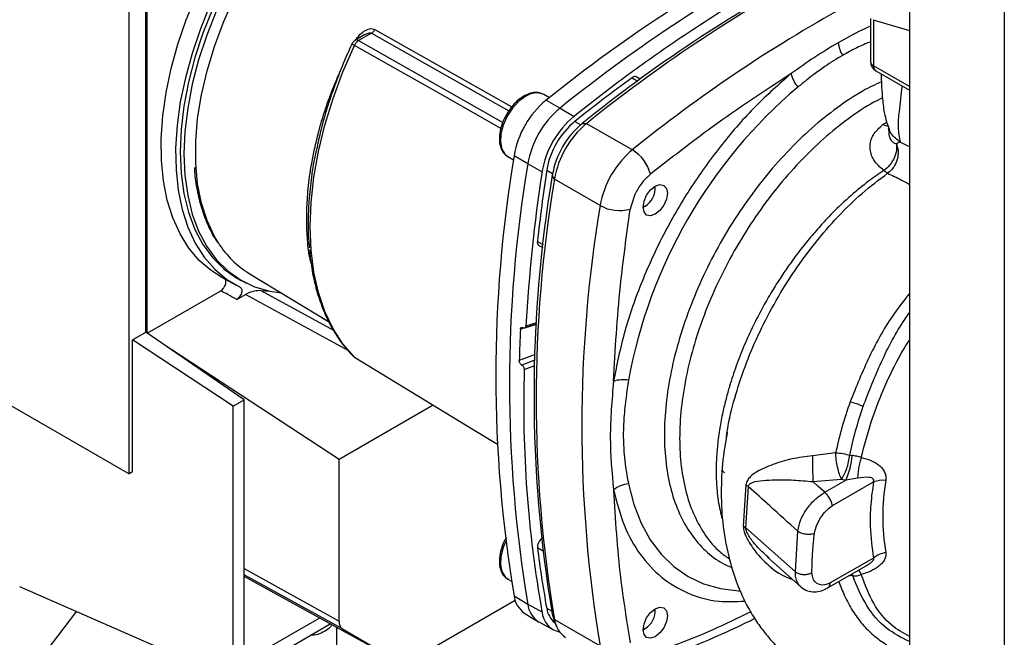
# Paper-space layout 'Blatt2' of a CAD drawing. Units: millimetres. Extents: x 0 to 4200, y 0 to 2970.
# Drawn here: x 3620 to 3757, y 878 to 964 of the extents above; entities that cross this region are included whole.
import ezdxf

# ---------------------------------------------------------------- set-up
doc = ezdxf.new("R2010")
doc.units = ezdxf.units.MM
doc.linetypes.add('SLD-Durchgehend', pattern=[0])
doc.layers.add('SLD-0', color=7, linetype='SLD-Durchgehend', lineweight=30)

psp = doc.layouts.new('Blatt2')

# ---------------------------------------------------------------- linework, layer by layer
at = {"layer": 'SLD-0', "ltscale": 10}
for p, q in [((3744.05, 1022.07), (3744.05, 655.85)), ((3757.27, 1014.57), (3757.27, 648.22)), ((3637.84, 990.29), (3637.84, 920.3)), ((3637.7, 920.4), (3637.7, 990.21)), ((3635.36, 900.68), (3635.36, 988.86)), ((3738.62, 964.14), (3738.62, 958.15)), ((3739.01, 963.96), (3744.05, 962.47)), ((3739.06, 963.95), (3739.06, 957.53)), ((3668.21, 961.88), (3666.82, 961.08)), ((3669.12, 962.08), (3667.31, 961.04)), ((3738.6, 962.61), (3738.62, 962.61)), ((3744.05, 954.66), (3739.06, 957.53)), ((3664.52, 956.22), (3664.65, 956.51)), ((3706.54, 955.67), (3706.01, 955.99)), ((3739.37, 956.85), (3744.05, 954.15)), ((3705.41, 955.88), (3706.2, 955.41)), ((3693.11, 953.54), (3693.02, 953.59)), ((3693.9, 953.09), (3693.11, 953.54)), ((3693.44, 952.73), (3695.38, 951.64)), ((3695.38, 951.64), (3697.33, 950.48)), ((3697.46, 949.79), (3698.26, 949.32)), ((3698.46, 949.49), (3699.09, 949.5)), ((3699.09, 949.5), (3705.46, 945.82)), ((3740.37, 949.35), (3740.93, 949.72)), ((3744.05, 946.26), (3742.76, 946.9)), ((3690.89, 943.87), (3688.98, 945)), ((3688.12, 944.88), (3688.9, 944.43)), ((3692.87, 942.76), (3690.89, 943.87)), ((3693.53, 942.99), (3694.34, 942.54)), ((3694.61, 941.73), (3694.3, 942.28)), ((3700.97, 938.05), (3694.61, 941.73)), ((3708.65, 940.43), (3708.65, 940.75)), ((3706.96, 937.83), (3707.23, 937.98)), ((3707.23, 937.98), (3706.96, 937.86)), ((3692.24, 933.06), (3693.03, 932.61)), ((3692.45, 932.48), (3692.99, 932.19)), ((3652.07, 928.61), (3663.15, 921.89)), ((3648.25, 928.06), (3650.25, 926.96)), ((3649.51, 928.48), (3650.98, 927.63)), ((3637.89, 920.27), (3648.13, 926.18)), ((3653.71, 926.24), (3654.97, 926.13)), ((3653.71, 926.24), (3663.83, 920.71)), ((3650.35, 924.97), (3651.56, 925.67)), ((3665.85, 917.85), (3651.56, 925.67)), ((3692.12, 921.73), (3690.63, 921.26)), ((3635.83, 919.32), (3637.7, 920.4)), ((3651.37, 910.98), (3637.7, 920.4)), ((3692.1, 921.51), (3689.87, 920.82)), ((3690.23, 921.05), (3690.27, 921.03)), ((3690.47, 921), (3692.1, 921.51)), ((3635.83, 900.95), (3635.83, 919.32)), ((3649.86, 910.11), (3635.83, 919.32)), ((3664.6, 902.66), (3639.96, 918.84)), ((3691.91, 917.31), (3689.7, 916.44)), ((3690.03, 915.83), (3691.88, 916.56)), ((3691.88, 916.52), (3690.06, 915.81)), ((3690.06, 915.81), (3690.03, 915.83)), ((3690.39, 915.2), (3691.86, 915.78)), ((3615.18, 912.33), (3635.36, 900.68)), ((3649.86, 910.11), (3651.37, 910.98)), ((3651.37, 874.51), (3651.37, 910.98)), ((3649.86, 871.94), (3649.86, 910.11)), ((3677.73, 910.24), (3664.6, 902.66)), ((3664.6, 880.11), (3664.6, 902.66)), ((3733.77, 903.61), (3730.56, 903.15)), ((3735.74, 903.25), (3736.06, 903.22)), ((3635.83, 900.95), (3635.36, 900.68)), ((3730.59, 899.58), (3734.59, 899.92)), ((3732.26, 898.09), (3735.21, 899.79)), ((3734.59, 899.92), (3735.21, 899.79)), ((3736.82, 900.04), (3735.21, 899.79)), ((3721.28, 899.11), (3720.91, 893.38)), ((3721.25, 893.13), (3721.63, 898.87)), ((3733.32, 896.25), (3739.04, 899.55)), ((3728.16, 886.99), (3721.25, 893.13)), ((3728.16, 886.99), (3728.51, 892.68)), ((3692.24, 890.38), (3692.95, 889.99)), ((3724.27, 889.05), (3728.95, 884.89)), ((3724.5, 888.93), (3724.32, 889.1)), ((3739.04, 888.93), (3733, 885.45)), ((3651.37, 887.49), (3664.6, 880.11)), ((3732.61, 884.72), (3737.93, 887.79)), ((3665.09, 879.04), (3651.37, 886.57)), ((3673.18, 874.37), (3651.37, 886.34)), ((3736.15, 886.48), (3735.56, 886.42)), ((3736.15, 886.48), (3736.08, 886.72)), ((3620.09, 884.98), (3649.86, 871.94)), ((3688.12, 885.99), (3688.62, 885.69)), ((3688.98, 883.66), (3690.89, 882.51)), ((3689.14, 883.02), (3674.35, 874.48)), ((3690.89, 882.51), (3692.87, 881.41)), ((3693.53, 881.94), (3694.21, 881.56)), ((3628.02, 881.51), (3616.96, 866.95)), ((3661.87, 880.57), (3651.37, 874.51)), ((3690.48, 881.21), (3692.4, 880.05)), ((3694.3, 881.09), (3694.61, 880.36)), ((3708.65, 881.54), (3708.65, 881.85)), ((3652.69, 873.57), (3663.38, 879.74)), ((3664.27, 875.8), (3664.27, 879.26)), ((3692.5, 879.99), (3694.47, 878.91)), ((3694.55, 880.22), (3694.88, 879.42)), ((3694.61, 880.36), (3700.97, 876.69)), ((3665.09, 879.04), (3673.18, 874.37)), ((3706.96, 878.93), (3707.23, 879.09)), ((3707.23, 879.09), (3706.96, 878.96))]:
    psp.add_line(p, q, dxfattribs=at)
at = {"layer": 'SLD-0', "ltscale": 10, "flags": 128}
for points in [[(3648.25, 928.06), (3646.78, 929), (3645.13, 930.42), (3643.69, 932.14), (3642.46, 934.12), (3641.45, 936.35), (3640.68, 938.82), (3640.15, 941.5), (3639.87, 944.36), (3639.83, 947.38), (3640.05, 950.54), (3640.51, 953.8), (3641.21, 957.14), (3642.15, 960.53), (3643.32, 963.93), (3644.7, 967.32), (3646.29, 970.67), (3648.07, 973.94), (3650.03, 977.11), (3652.15, 980.15), (3654.4, 983.03)], [(3656.4, 981.86), (3654.13, 978.97), (3652.01, 975.92), (3650.05, 972.73), (3648.26, 969.44), (3646.67, 966.08), (3645.29, 962.68), (3644.12, 959.26), (3643.19, 955.86), (3642.49, 952.51), (3642.04, 949.24), (3641.84, 946.07), (3641.89, 943.05), (3642.2, 940.19), (3642.75, 937.51), (3643.54, 935.05), (3644.57, 932.83), (3645.82, 930.86), (3647.29, 929.17), (3648.96, 927.76), (3650.82, 926.66)], [(3656.7, 981.39), (3654.43, 978.48), (3652.31, 975.41), (3650.35, 972.21), (3648.58, 968.9), (3647, 965.52), (3645.65, 962.1), (3644.52, 958.67), (3643.63, 955.27), (3642.99, 951.92), (3642.6, 948.67), (3642.47, 945.53), (3642.6, 942.54), (3642.99, 939.73), (3643.63, 937.12), (3644.52, 934.74), (3645.65, 932.62), (3647, 930.76), (3648.58, 929.2), (3650.35, 927.94), (3651.69, 927.25)], [(3657.21, 981.08), (3654.95, 978.18), (3652.83, 975.11), (3650.87, 971.91), (3649.1, 968.61), (3647.53, 965.23), (3646.17, 961.82), (3645.04, 958.39), (3644.16, 954.99), (3643.52, 951.65), (3643.13, 948.4), (3643, 945.26), (3643.13, 942.28), (3643.52, 939.47), (3644.16, 936.86), (3645.04, 934.49), (3646.17, 932.37), (3647.53, 930.51), (3649.1, 928.95), (3650.87, 927.7), (3652.83, 926.75), (3654.95, 926.14), (3656.62, 925.89)], [(3647.84, 932.77), (3647.24, 933.76), (3646.21, 935.96), (3645.43, 938.41), (3644.9, 941.09), (3644.64, 943.97), (3644.64, 947.01), (3644.9, 950.19), (3645.43, 953.47), (3646.21, 956.83), (3647.24, 960.22), (3648.51, 963.62), (3650, 966.99), (3651.71, 970.29), (3653.6, 973.5), (3655.67, 976.58), (3657.89, 979.49)], [(3669.12, 962.08), (3684.94, 953.14), (3688.25, 951.27)], [(3669.6, 962.59), (3685.36, 953.68), (3688.68, 951.8)], [(3666.74, 916.92), (3665.15, 918.77), (3663.78, 920.89), (3662.64, 923.29), (3661.74, 925.93), (3661.1, 928.79), (3660.71, 931.85), (3660.58, 935.1), (3660.71, 938.49), (3661.1, 942), (3661.74, 945.61), (3662.64, 949.28), (3663.78, 952.98), (3665.15, 956.69), (3666.74, 960.38)], [(3687.14, 948.81), (3679.74, 953.01), (3666.74, 960.38)], [(3667.31, 961.04), (3683.73, 951.73), (3687.42, 949.63)], [(3690.61, 953.29), (3689.66, 952.59), (3688.78, 951.64), (3688.03, 950.5), (3687.48, 949.28), (3687.15, 948.04), (3687.09, 946.89), (3687.28, 945.92), (3687.73, 945.19), (3688.12, 944.88)], [(3741.1, 949.09), (3740.78, 949.17), (3740.37, 949.35)], [(3708.65, 940.75), (3709.29, 940.97), (3709.84, 940.87), (3710.2, 940.44), (3710.33, 939.77), (3710.2, 938.95), (3709.84, 938.11), (3709.29, 937.37), (3708.65, 936.85), (3708, 936.63), (3707.45, 936.73), (3707.09, 937.16), (3706.96, 937.83), (3707.09, 938.65), (3707.45, 939.49), (3708, 940.23), (3708.65, 940.75)], [(3666.74, 916.92), (3683.3, 906.86), (3686.69, 904.8)], [(3704.92, 899.26), (3705.67, 896.41), (3706.68, 893.8), (3707.95, 891.48), (3709.47, 889.45), (3711.23, 887.74), (3713.21, 886.37), (3715.38, 885.35), (3717.74, 884.68), (3720.26, 884.37), (3720.44, 884.36)], [(3732.26, 898.09), (3731.32, 898.92), (3730.59, 899.58)], [(3687.8, 891.17), (3687.48, 890.38), (3687.15, 889.15), (3687.09, 888), (3687.28, 887.03), (3687.73, 886.29), (3688.12, 885.99)], [(3708.65, 881.85), (3709.29, 882.08), (3709.84, 881.97), (3710.2, 881.55), (3710.33, 880.88), (3710.2, 880.06), (3709.84, 879.22), (3709.29, 878.48), (3708.65, 877.96), (3708, 877.74), (3707.45, 877.84), (3707.09, 878.26), (3706.96, 878.93), (3707.09, 879.75), (3707.45, 880.6), (3708, 881.33), (3708.65, 881.85)], [(3694.3, 881.09), (3694.5, 880.34), (3694.55, 880.22)]]:
    psp.add_lwpolyline(points, dxfattribs=at)
at = {"layer": 'SLD-0', "ltscale": 100}
for centre, radius, start, end in [((3821.93, 793.94), 204.26, 116.7642, 128.98), ((3824.64, 791.8), 205.56, 117.3747, 128.9613), ((3828.43, 788.61), 206.82, 118.2733, 128.934), ((3829.73, 787.76), 207.91, 118.5077, 128.9269), ((3836.83, 783.06), 209.17, 119.1125, 128.9087), ((3668.39, 963.27), 1.4, 301.5314, 330.5079), ((3738.67, 961.32), 4.58, 187.2566, 210.64), ((3740.12, 958.15), 1.5, 180, 240.0027), ((3739.36, 958.21), 0.742, 185.141, 246.1792), ((3739.78, 957.44), 0.722, 172.8844, 235.8034), ((3705.79, 955.5), 0.533, 65.2824, 134.9464), ((3732.34, 957.63), 4.91, 194.0285, 218.6602), ((3842.72, 768.18), 232.56, 126.1866, 128.6551), ((3692.09, 951.23), 2.53, 68.5196, 125.6373), ((3773.78, 901.2), 69.98, 130.3039, 169.6961), ((3701.65, 942.84), 12.86, 129.7049, 170.2951), ((3703.64, 941.69), 12.93, 129.7049, 170.2951), ((3705.54, 940.59), 12.86, 129.7049, 170.2951), ((3704.69, 941.09), 11.32, 129.7049, 170.2951), ((3706.13, 940.25), 12, 129.7049, 170.2951), ((3707.35, 939.55), 12.93, 129.7049, 170.2951), ((3872.43, 914.33), 185.99, 170.5076, 189.4924), ((3713.72, 935.87), 12.93, 129.7049, 170.2951), ((3702.53, 941.01), 5.63, 14.4969, 58.6587), ((3874.38, 913.19), 186.04, 170.5076, 189.4924), ((3914.13, 908.84), 223.84, 171.2856, 176.8192), ((3877.26, 911.68), 185.5, 170.5076, 189.4924), ((3923.49, 907.98), 232.61, 171.3435, 173.8117), ((3878.09, 911.05), 186.04, 170.5076, 189.4924), ((3705.73, 940.46), 2.9, 301.1239, 5.2982), ((3884.46, 907.37), 186.04, 170.5076, 189.4924), ((3703.67, 942.99), 5.63, 241.3457, 285.4977), ((3659.02, 939.92), 13.28, 212.6057, 238.4079), ((3692.77, 932.93), 0.55, 166.2791, 233.4912), ((3890.25, 910.77), 200.63, 177.1304, 178.3813), ((3855.4, 910.31), 165.08, 178.3032, 190.0825), ((3704.19, 908.86), 4.91, 81.3391, 105.9664), ((3732.64, 898.04), 13.02, 67.5463, 76.0099), ((4005.06, 903.66), 274.5, 180.107, 180.8519), ((3726.19, 903.85), 9.89, 335.7742, 356.3583), ((3740.38, 895.22), 4.54, 85.3723, 107.2986), ((3770.25, 894.72), 29.92, 170.3448, 189.6552), ((3705.34, 895.23), 4.06, 95.8732, 128.131), ((3719.88, 896.76), 2.74, 50.3973, 59.2625), ((3719.7, 891.36), 2.35, 48.6404, 59.0792), ((3693.76, 890.43), 1.52, 130.7485, 181.955), ((3835.19, 907.98), 144.04, 187.019, 190.4166), ((3741.47, 885.79), 3.97, 100.4354, 127.7979), ((3733.95, 885.24), 3.66, 22.0606, 33.4601), ((3692.42, 884.09), 3.47, 187.0924, 235.8983), ((3694.22, 882.86), 3.35, 186.0738, 239.0234), ((3696.62, 882.34), 3.12, 187.3524, 231.4484), ((3696.01, 881.69), 3.15, 185.0705, 257.6092), ((3705.73, 881.57), 2.9, 301.1239, 5.2982), ((3665.78, 880), 1.18, 174.3796, 234.302), ((3698.01, 880.76), 3.43, 186.6635, 237.3691)]:
    psp.add_arc(centre, radius, start, end, dxfattribs=at)
at = {"layer": 'SLD-0', "ltscale": 10}
for points, knots in [([(3727.83, 970.95), (3724.96, 969.33), (3719.22, 966.08), (3711.26, 960.86), (3703.95, 955.67), (3699.53, 952.21), (3697.33, 950.48)], [0, 0, 0, 0, 0.28071, 0.561135, 0.780941, 1, 1, 1, 1]), ([(3738.62, 963.06), (3738.22, 962.88), (3736.73, 962.21), (3735.23, 961.37), (3734.13, 960.75)], [0, 0, 0, 0, 0.265207, 1, 1, 1, 1]), ([(3666.99, 961.18), (3667.12, 961.39), (3667.42, 961.85), (3667.95, 962.3), (3668.45, 962.58), (3668.85, 962.71), (3669.25, 962.73), (3669.49, 962.63), (3669.6, 962.59)], [0, 0, 0, 0, 0.208664, 0.4698943, 0.6060871, 0.733665, 0.8698235, 1, 1, 1, 1]), ([(3668.22, 961.87), (3668.36, 961.96), (3668.59, 962.09), (3668.87, 962.14), (3669.03, 962.12), (3669.09, 962.1), (3669.12, 962.08)], [0, 0, 0, 0, 0.495476, 0.762037, 0.884614, 1, 1, 1, 1]), ([(3666.37, 960.53), (3666.16, 960.07), (3665.43, 958.48), (3664.31, 955.72), (3663.11, 952.27), (3662.17, 949.11), (3661.73, 947.12), (3661.54, 946.27)], [0, 0, 0, 0, 0.097534, 0.337815, 0.578204, 0.818677, 1, 1, 1, 1]), ([(3666.89, 961.12), (3666.83, 961.08), (3666.71, 960.99), (3666.58, 960.85), (3666.49, 960.74), (3666.44, 960.66), (3666.39, 960.59), (3666.37, 960.55), (3666.36, 960.53)], [0, 0, 0, 0, 0.2759487, 0.5298524, 0.6479276, 0.7636343, 0.8803059, 1, 1, 1, 1]), ([(3666.74, 960.38), (3666.7, 960.4), (3666.61, 960.44), (3666.49, 960.48), (3666.41, 960.51), (3666.36, 960.52), (3666.37, 960.53), (3666.37, 960.53)], [0, 0, 0, 0, 0.173712, 0.407365, 0.651508, 0.88626, 1, 1, 1, 1]), ([(3667.31, 961.04), (3667.25, 961), (3667.14, 960.93), (3666.99, 960.77), (3666.85, 960.59), (3666.77, 960.45), (3666.74, 960.38)], [0, 0, 0, 0, 0.249472, 0.498259, 0.749237, 1, 1, 1, 1]), ([(3667.31, 961.04), (3667.27, 961.06), (3667.18, 961.11), (3667.06, 961.15), (3666.96, 961.16), (3666.9, 961.13), (3666.88, 961.11)], [0, 0, 0, 0, 0.219966, 0.511136, 0.78291, 1, 1, 1, 1]), ([(3734.13, 960.75), (3733.03, 960.09), (3730.84, 958.77), (3728.67, 957.22), (3727.58, 956.44)], [0, 0, 0, 0, 0.501004, 1, 1, 1, 1]), ([(3738.62, 960.88), (3737.98, 960.62), (3736.69, 960.08), (3735.39, 959.36), (3734.73, 958.99)], [0, 0, 0, 0, 0.492302, 1, 1, 1, 1]), ([(3734.73, 958.99), (3734.32, 958.75), (3733.5, 958.26), (3732.16, 957.37), (3730.91, 956.46), (3729.65, 955.49), (3728.91, 954.89), (3728.51, 954.56)], [0, 0, 0, 0, 0.196619, 0.390202, 0.640526, 0.805303, 1, 1, 1, 1]), ([(3660.7, 930.05), (3660.63, 930.31), (3660.36, 931.41), (3660.17, 933.48), (3660.08, 935.73), (3660.11, 937.51), (3660.18, 938.91), (3660.3, 940.46), (3660.5, 942.16), (3660.79, 944.01), (3661.2, 946.07), (3661.69, 948.1), (3662.17, 949.81), (3662.65, 951.36), (3663.19, 952.91), (3663.84, 954.62), (3664.3, 955.71), (3664.52, 956.22)], [0, 0, 0, 0, 0.036343, 0.158755, 0.265368, 0.315519, 0.370094, 0.429096, 0.492523, 0.560376, 0.632654, 0.717167, 0.778393, 0.816326, 0.882801, 0.944025, 1, 1, 1, 1]), ([(3727.58, 956.44), (3725.91, 954.97), (3722.56, 952.04), (3717.88, 946.67), (3713.62, 940.78), (3709.84, 934.33), (3706.69, 927.5), (3704.21, 920.45), (3703.29, 915.87), (3702.84, 913.58)], [0, 0, 0, 0, 0.140007, 0.280013, 0.42002, 0.560026, 0.706685, 0.853342, 1, 1, 1, 1]), ([(3727.58, 956.44), (3723.9, 954.03), (3717.32, 949.72), (3710.83, 944.65), (3707.98, 942.42)], [0, 0, 0, 0, 0.5599856, 1, 1, 1, 1]), ([(3740.1, 956.43), (3740.1, 956.37), (3740.11, 955.89), (3740.16, 954.88), (3740.28, 953.05), (3740.51, 950.75), (3741, 949.33), (3741.27, 948.55)], [0, 0, 0, 0, 0.021315, 0.186921, 0.391311, 0.660857, 1, 1, 1, 1]), ([(3740.14, 955.32), (3739.29, 954.91), (3737.24, 953.94), (3733.97, 951.75), (3730.41, 948.89), (3726.97, 945.56), (3723.72, 941.83), (3720.7, 937.76), (3717.97, 933.42), (3715.58, 928.88), (3713.56, 924.23), (3711.96, 919.55), (3710.79, 914.91), (3710.08, 910.39), (3709.84, 906.07), (3710.08, 902.02), (3710.79, 898.32), (3711.96, 895.03), (3713.56, 892.19), (3715.59, 889.89), (3717.53, 888.35), (3718.89, 887.81), (3719.34, 887.63)], [0, 0, 0, 0, 0.036827, 0.088941, 0.141054, 0.193167, 0.24528, 0.297393, 0.349507, 0.40162, 0.453733, 0.505846, 0.55796, 0.610073, 0.662186, 0.714299, 0.766413, 0.818526, 0.870639, 0.922752, 0.974866, 1, 1, 1, 1]), ([(3743.02, 954.74), (3742.87, 953.53), (3742.62, 951.51), (3742.39, 948.81), (3742.63, 947.56), (3742.76, 946.9)], [0, 0, 0, 0, 0.413226, 0.690073, 1, 1, 1, 1]), ([(3690.36, 953.32), (3690.2, 953.22), (3689.73, 952.92), (3689, 952.25), (3688.32, 951.44), (3688.02, 950.88), (3687.91, 950.68)], [0, 0, 0, 0, 0.173888, 0.501351, 0.828189, 1, 1, 1, 1]), ([(3692.98, 953.57), (3692.83, 953.64), (3692.45, 953.84), (3691.71, 953.83), (3690.97, 953.64), (3690.52, 953.4), (3690.36, 953.32)], [0, 0, 0, 0, 0.194787, 0.506112, 0.825953, 1, 1, 1, 1]), ([(3740.3, 953.06), (3739.9, 952.86), (3738.32, 952.1), (3735.55, 950.21), (3732.07, 947.43), (3728.71, 944.16), (3725.53, 940.52), (3722.58, 936.54), (3719.91, 932.3), (3717.57, 927.87), (3715.6, 923.32), (3714.03, 918.74), (3712.89, 914.2), (3712.2, 909.78), (3711.97, 905.56), (3712.2, 901.61), (3712.89, 897.99), (3714.03, 894.76), (3715.61, 892.01), (3717.26, 890), (3718.51, 889.14), (3718.97, 888.83)], [0, 0, 0, 0, 0.0190879, 0.0749052, 0.1307226, 0.1865399, 0.2423573, 0.2981746, 0.353992, 0.4098093, 0.4656266, 0.521444, 0.5772613, 0.6330787, 0.688896, 0.7447134, 0.8005307, 0.8563481, 0.9121654, 0.9679828, 1, 1, 1, 1]), ([(3687.91, 950.68), (3687.81, 950.51), (3687.49, 949.98), (3687.15, 949.01), (3686.92, 947.86), (3686.93, 946.77), (3687.19, 945.87), (3687.6, 945.21), (3687.98, 945), (3688.14, 944.91)], [0, 0, 0, 0, 0.078297, 0.243958, 0.410411, 0.578377, 0.747981, 0.896287, 1, 1, 1, 1]), ([(3740.48, 942.93), (3739.96, 943.4), (3738.93, 944.33), (3738.44, 946.14), (3738.83, 947.96), (3739.86, 948.89), (3740.37, 949.35)], [0, 0, 0, 0, 0.258509, 0.511739, 0.758258, 1, 1, 1, 1]), ([(3741.14, 948.82), (3741.14, 948.82), (3741.13, 948.83), (3741.16, 948.44), (3741.18, 948.18)], [0, 0, 0, 0, 0.327325, 1, 1, 1, 1]), ([(3742.76, 946.9), (3742.31, 947.24), (3741.61, 947.77), (3741.27, 948.56), (3741.15, 948.84)], [0, 0, 0, 0, 0.649923, 1, 1, 1, 1]), ([(3741.19, 948.2), (3741.2, 948.04), (3741.21, 947.7), (3741.42, 947.22), (3741.77, 946.83), (3742.07, 946.7), (3742.23, 946.64)], [0, 0, 0, 0, 0.201406, 0.456053, 0.718471, 1, 1, 1, 1]), ([(3660.52, 932.13), (3660.5, 932.32), (3660.35, 933.44), (3660.32, 935.64), (3660.41, 938.75), (3660.79, 942.05), (3661.17, 944.61), (3661.56, 946.08), (3661.63, 946.37)], [0, 0, 0, 0, 0.045701, 0.265821, 0.485907, 0.712034, 0.944058, 1, 1, 1, 1]), ([(3742.23, 946.64), (3742.26, 946.35), (3742.31, 945.91), (3742.14, 945.22), (3741.93, 944.67), (3741.63, 944.15), (3741.17, 943.52), (3740.75, 943.16), (3740.48, 942.93)], [0, 0, 0, 0, 0.243766, 0.373824, 0.505776, 0.636885, 0.764517, 1, 1, 1, 1]), ([(3742.23, 946.64), (3742.29, 946.47), (3742.42, 946.14), (3742.49, 945.56), (3742.46, 944.95), (3742.32, 944.34), (3742.08, 943.78), (3741.68, 943.13), (3741.28, 942.78), (3741.02, 942.56)], [0, 0, 0, 0, 0.12411, 0.253674, 0.386232, 0.518956, 0.649001, 0.773848, 1, 1, 1, 1]), ([(3742.76, 946.9), (3742.68, 946.87), (3742.51, 946.83), (3742.32, 946.7), (3742.23, 946.64)], [0, 0, 0, 0, 0.4894252, 1, 1, 1, 1]), ([(3644.45, 943.38), (3644.46, 943.08), (3644.52, 941.86), (3644.87, 939.88), (3645.48, 937.45), (3646.34, 935.25), (3647.07, 933.76), (3647.57, 933.08), (3647.65, 932.98)], [0, 0, 0, 0, 0.0721642, 0.2953809, 0.5184718, 0.7411631, 0.9630816, 1, 1, 1, 1]), ([(3707.98, 942.42), (3707.6, 942.08), (3706.84, 941.38), (3705.72, 939.66), (3705.38, 938.35), (3705.17, 937.57)], [0, 0, 0, 0, 0.278154, 0.570521, 1, 1, 1, 1]), ([(3740.48, 942.93), (3739.76, 942.45), (3738.2, 941.38), (3735.8, 939.4), (3733.64, 937.36), (3731.78, 935.38), (3730.25, 933.63), (3728.7, 931.7), (3727.26, 929.74), (3725.94, 927.78), (3724.71, 925.81), (3723.49, 923.66), (3722.24, 921.23), (3721.02, 918.57), (3719.9, 915.72), (3719.09, 913.25), (3718.48, 911.09), (3718.02, 909.14), (3717.6, 906.96), (3717.31, 904.75), (3717.15, 902.62), (3717.11, 900.59), (3717.19, 898.82), (3717.36, 897.25), (3717.59, 895.93), (3717.82, 894.91), (3717.98, 894.36), (3718.03, 894.22)], [0, 0, 0, 0, 0.0437265, 0.0952525, 0.154603, 0.1896507, 0.2270874, 0.2669143, 0.3091321, 0.3436568, 0.3809143, 0.4209051, 0.4636293, 0.5146187, 0.5661065, 0.6180931, 0.6491417, 0.6852367, 0.7263774, 0.7725632, 0.8127519, 0.8537051, 0.8972077, 0.9270243, 0.9585381, 0.9888075, 1, 1, 1, 1]), ([(3718.56, 905.78), (3718.64, 906.32), (3718.9, 908.25), (3719.82, 911.73), (3721.29, 916.13), (3723.18, 920.53), (3725.43, 924.84), (3728.02, 928.99), (3730.9, 932.91), (3734.05, 936.54), (3737.39, 939.84), (3739.81, 941.65), (3741.02, 942.56)], [0, 0, 0, 0, 0.041768, 0.149494, 0.256934, 0.364121, 0.470995, 0.577528, 0.683798, 0.789716, 0.895161, 1, 1, 1, 1]), ([(3741.02, 942.56), (3741.63, 942.27), (3742.52, 941.85), (3743.68, 941.21), (3744.05, 941)], [0, 0, 0, 0, 0.680353, 1, 1, 1, 1]), ([(3702.84, 913.58), (3703.08, 917.98), (3703.53, 925.83), (3704.67, 933.98), (3705.17, 937.57)], [0, 0, 0, 0, 0.559975, 1, 1, 1, 1]), ([(3660.48, 931.9), (3660.56, 931.15), (3660.73, 929.41), (3661.27, 926.89), (3662.05, 924.32), (3663.05, 921.96), (3664.27, 919.84), (3665.48, 918.2), (3666.31, 917.34), (3666.61, 917.03)], [0, 0, 0, 0, 0.122039, 0.280659, 0.439144, 0.597338, 0.755045, 0.912074, 1, 1, 1, 1]), ([(3648.13, 926.18), (3648.21, 926.23), (3648.37, 926.34), (3648.58, 926.6), (3648.74, 926.9), (3648.83, 927.21), (3648.84, 927.5), (3648.78, 927.74), (3648.67, 927.82), (3648.61, 927.87)], [0, 0, 0, 0, 0.141456, 0.282955, 0.423454, 0.5632, 0.703151, 0.844165, 1, 1, 1, 1]), ([(3650.35, 924.97), (3649.94, 925.19), (3649.2, 925.6), (3648.46, 926), (3648.13, 926.18)], [0, 0, 0, 0, 0.558547, 1, 1, 1, 1]), ([(3650.82, 926.66), (3650.88, 926.62), (3650.98, 926.55), (3651.06, 926.31), (3651.05, 926.03), (3650.97, 925.72), (3650.81, 925.42), (3650.6, 925.15), (3650.44, 925.03), (3650.35, 924.97)], [0, 0, 0, 0, 0.142994, 0.28602, 0.428136, 0.56872, 0.708113, 0.847194, 1, 1, 1, 1]), ([(3651.56, 925.67), (3651.98, 925.88), (3652.74, 926.25), (3653.42, 926.25), (3653.71, 926.24)], [0, 0, 0, 0, 0.559549, 1, 1, 1, 1]), ([(3744.05, 925.79), (3743.34, 924.89), (3741.22, 922.19), (3738.35, 917.05), (3736.64, 912.81), (3735.79, 910.68)], [0, 0, 0, 0, 0.200245, 0.599296, 1, 1, 1, 1]), ([(3737.61, 910.08), (3738.42, 912.14), (3740.03, 916.27), (3742.32, 920.68), (3743.83, 922.79), (3744.05, 923.09)], [0, 0, 0, 0, 0.461944, 0.923571, 1, 1, 1, 1]), ([(3689.87, 920.82), (3689.87, 920.86), (3689.89, 920.95), (3689.96, 921.05), (3690.06, 921.09), (3690.15, 921.08), (3690.21, 921.06), (3690.23, 921.05)], [0, 0, 0, 0, 0.225668, 0.451403, 0.675272, 0.896057, 1, 1, 1, 1]), ([(3690.27, 921.03), (3690.31, 921.02), (3690.39, 920.98), (3690.5, 921), (3690.58, 921.07), (3690.62, 921.17), (3690.63, 921.24), (3690.63, 921.26)], [0, 0, 0, 0, 0.218281, 0.436524, 0.655928, 0.878089, 1, 1, 1, 1]), ([(3737.34, 902.93), (3737.78, 904.63), (3738.65, 908.03), (3740.72, 913.16), (3742.54, 916.97), (3743.8, 918.93), (3744.05, 919.32)], [0, 0, 0, 0, 0.307949, 0.615898, 0.923847, 1, 1, 1, 1]), ([(3666.55, 917.1), (3666.57, 917.07), (3666.63, 917), (3666.7, 916.95), (3666.74, 916.92)], [0, 0, 0, 0, 0.41225, 1, 1, 1, 1]), ([(3666.89, 916.84), (3666.88, 916.84), (3666.82, 916.85), (3666.77, 916.89), (3666.74, 916.92)], [0, 0, 0, 0, 0.216795, 1, 1, 1, 1]), ([(3690.03, 915.83), (3689.99, 915.86), (3689.91, 915.92), (3689.81, 916.05), (3689.73, 916.21), (3689.7, 916.34), (3689.7, 916.41), (3689.7, 916.44)], [0, 0, 0, 0, 0.220312, 0.440581, 0.661976, 0.885105, 1, 1, 1, 1]), ([(3690.06, 915.81), (3690.1, 915.78), (3690.18, 915.72), (3690.29, 915.58), (3690.36, 915.43), (3690.39, 915.3), (3690.39, 915.22), (3690.39, 915.2)], [0, 0, 0, 0, 0.22025, 0.440458, 0.661779, 0.884872, 1, 1, 1, 1]), ([(3704.92, 913.71), (3704.8, 912.94), (3704.53, 911.17), (3704.27, 908.63), (3704.18, 906.41), (3704.22, 904.7), (3704.32, 903.2), (3704.48, 901.81), (3704.69, 900.46), (3704.84, 899.68), (3704.92, 899.26)], [0, 0, 0, 0, 0.148835, 0.338072, 0.499967, 0.598236, 0.694832, 0.819278, 0.902621, 1, 1, 1, 1]), ([(3735.79, 910.68), (3735.38, 909.5), (3734.58, 907.13), (3734.04, 904.78), (3733.77, 903.61)], [0, 0, 0, 0, 0.499398, 1, 1, 1, 1]), ([(3735.74, 903.25), (3735.99, 904.38), (3736.49, 906.64), (3737.24, 908.93), (3737.61, 910.08)], [0, 0, 0, 0, 0.5001448, 1, 1, 1, 1]), ([(3718.67, 906.48), (3718.48, 905.37), (3718.01, 902.66), (3717.77, 898.44), (3717.93, 893.96), (3718.68, 889.56), (3719.84, 885.78), (3721.03, 882.98), (3722.25, 880.8), (3723.47, 879.04), (3724.79, 877.41), (3726.33, 875.8), (3728.4, 874.07), (3730.77, 872.54), (3733.1, 871.43), (3735.02, 870.75), (3736.72, 870.26), (3738.66, 869.86), (3741, 869.61), (3742.88, 869.53), (3743.94, 869.63), (3744.05, 869.64)], [0, 0, 0, 0, 0.056788, 0.139231, 0.228003, 0.317152, 0.381484, 0.439017, 0.487101, 0.530327, 0.568955, 0.616568, 0.662962, 0.726047, 0.781415, 0.815547, 0.849604, 0.889104, 0.938654, 0.993978, 1, 1, 1, 1]), ([(3730.56, 903.15), (3729.58, 903.04), (3727.6, 902.82), (3724.96, 901.98), (3723.06, 901.15), (3721.97, 900.38), (3721.45, 899.79), (3721.34, 899.34), (3721.28, 899.11)], [0, 0, 0, 0, 0.2406128, 0.4863202, 0.7372046, 0.8656207, 0.9324777, 1, 1, 1, 1]), ([(3733.77, 903.61), (3734.12, 903.58), (3734.79, 903.52), (3735.43, 903.34), (3735.74, 903.25)], [0, 0, 0, 0, 0.519552, 1, 1, 1, 1]), ([(3737.34, 902.93), (3737.14, 903), (3736.72, 903.13), (3736.28, 903.19), (3736.06, 903.22)], [0, 0, 0, 0, 0.500235, 1, 1, 1, 1]), ([(3737.34, 902.93), (3737.28, 902.7), (3737.13, 902.23), (3736.97, 901.46), (3736.86, 900.7), (3736.84, 900.25), (3736.82, 900.04)], [0, 0, 0, 0, 0.2457837, 0.5, 0.7542163, 1, 1, 1, 1]), ([(3737.34, 902.93), (3737.79, 902.82), (3738.68, 902.59), (3739.67, 902.04), (3740.28, 901.44), (3740.61, 900.92), (3740.8, 900.34), (3740.77, 899.94), (3740.75, 899.74)], [0, 0, 0, 0, 0.255393, 0.508386, 0.637038, 0.757037, 0.878719, 1, 1, 1, 1]), ([(3717.89, 901.19), (3717.96, 901.13), (3718.09, 901.01), (3718.23, 900.89), (3718.29, 900.84)], [0, 0, 0, 0, 0.56, 1, 1, 1, 1]), ([(3721.63, 898.87), (3721.65, 898.95), (3721.68, 899.11), (3721.87, 899.33), (3722.48, 899.63), (3723.65, 899.75), (3725.53, 899.84), (3727.82, 899.84), (3729.68, 899.66), (3730.59, 899.58)], [0, 0, 0, 0, 0.02458, 0.05074, 0.109246, 0.300327, 0.496591, 0.754246, 1, 1, 1, 1]), ([(3739.04, 899.55), (3739.05, 899.59), (3739.07, 899.67), (3739.08, 899.78), (3739.05, 899.88), (3738.97, 900), (3738.78, 900.11), (3738.08, 900.27), (3737.4, 900.14), (3736.82, 900.04)], [0, 0, 0, 0, 0.041819, 0.080351, 0.118551, 0.159448, 0.252071, 0.3742, 1, 1, 1, 1]), ([(3702.84, 898.42), (3703.08, 894.31), (3703.53, 886.97), (3704.67, 880.14), (3705.17, 877.13)], [0, 0, 0, 0, 0.559986, 1, 1, 1, 1]), ([(3702.84, 898.42), (3703.27, 896.74), (3704.14, 893.37), (3706.45, 889.3), (3709.42, 886.1), (3713.12, 883.9), (3717.04, 882.73), (3719.9, 882.87), (3721.11, 882.93)], [0, 0, 0, 0, 0.171796, 0.343592, 0.515389, 0.687183, 0.867142, 1, 1, 1, 1]), ([(3728.51, 892.68), (3727.2, 893.85), (3724.91, 895.91), (3722.62, 897.98), (3721.63, 898.87)], [0, 0, 0, 0, 0.568345, 1, 1, 1, 1]), ([(3739.04, 899.55), (3738.9, 898.48), (3738.62, 896.36), (3738.52, 892.73), (3738.84, 890.37), (3739.04, 888.93)], [0, 0, 0, 0, 0.280089, 0.560178, 1, 1, 1, 1]), ([(3728.51, 892.68), (3728.62, 893.22), (3728.85, 894.3), (3729.79, 895.91), (3730.99, 897.25), (3731.84, 897.81), (3732.26, 898.09)], [0, 0, 0, 0, 0.25331, 0.507735, 0.761417, 1, 1, 1, 1]), ([(3733.32, 896.25), (3733.28, 896.39), (3733.23, 896.62), (3733.07, 896.98), (3732.93, 897.26), (3732.75, 897.53), (3732.53, 897.83), (3732.36, 897.98), (3732.26, 898.09)], [0, 0, 0, 0, 0.236178, 0.369889, 0.506411, 0.641407, 0.771588, 1, 1, 1, 1]), ([(3730.81, 892.35), (3730.91, 892.76), (3731.12, 893.61), (3731.81, 894.75), (3732.55, 895.69), (3733.07, 896.07), (3733.32, 896.25)], [0, 0, 0, 0, 0.268446, 0.559351, 0.786797, 1, 1, 1, 1]), ([(3720.91, 893.38), (3720.94, 893.11), (3721.02, 892.46), (3721.55, 891.38), (3722.61, 889.7), (3724.43, 887.77), (3726.4, 886.38), (3727.57, 886.03), (3727.71, 886)], [0, 0, 0, 0, 0.085794, 0.2115526, 0.3334405, 0.6511314, 0.9596863, 1, 1, 1, 1]), ([(3724.32, 889.1), (3723.77, 889.59), (3722.83, 890.42), (3721.92, 891.63), (3721.46, 892.41), (3721.28, 892.85), (3721.26, 893.04), (3721.25, 893.13)], [0, 0, 0, 0, 0.422907, 0.731525, 0.875712, 0.940344, 1, 1, 1, 1]), ([(3687.91, 891.79), (3687.81, 891.62), (3687.49, 891.09), (3687.15, 890.11), (3686.92, 888.96), (3686.93, 887.88), (3687.19, 886.98), (3687.6, 886.32), (3687.98, 886.11), (3688.14, 886.02)], [0, 0, 0, 0, 0.078297, 0.243958, 0.410411, 0.578377, 0.747981, 0.896287, 1, 1, 1, 1]), ([(3730.81, 892.35), (3730.73, 892.32), (3730.56, 892.26), (3730.26, 892.21), (3729.94, 892.2), (3729.6, 892.23), (3729.27, 892.29), (3728.97, 892.39), (3728.7, 892.52), (3728.57, 892.62), (3728.51, 892.68)], [0, 0, 0, 0, 0.125044, 0.249489, 0.374964, 0.501071, 0.627214, 0.751737, 0.87548, 1, 1, 1, 1]), ([(3730.47, 886.85), (3730.49, 887.86), (3730.52, 889.65), (3730.73, 891.53), (3730.81, 892.35)], [0, 0, 0, 0, 0.5599762, 1, 1, 1, 1]), ([(3740.75, 889.7), (3740.76, 889.53), (3740.79, 889.2), (3740.61, 888.7), (3740.28, 888.22), (3739.66, 887.66), (3738.68, 887.08), (3737.79, 886.77), (3737.34, 886.61)], [0, 0, 0, 0, 0.120938, 0.243002, 0.366363, 0.49161, 0.744615, 1, 1, 1, 1]), ([(3737.91, 887.82), (3738.11, 887.92), (3738.42, 888.07), (3738.78, 888.35), (3738.97, 888.54), (3739.05, 888.68), (3739.08, 888.78), (3739.07, 888.87), (3739.05, 888.91), (3739.04, 888.93)], [0, 0, 0, 0, 0.368656, 0.575005, 0.730972, 0.800002, 0.86447, 0.929475, 1, 1, 1, 1]), ([(3730.47, 886.85), (3730.35, 886.79), (3730.1, 886.67), (3729.61, 886.59), (3729.06, 886.6), (3728.52, 886.73), (3728.27, 886.91), (3728.16, 886.99)], [0, 0, 0, 0, 0.173942, 0.365266, 0.564627, 0.793282, 1, 1, 1, 1]), ([(3728.98, 884.89), (3728.93, 884.93), (3728.71, 885.09), (3728.44, 885.53), (3728.2, 886.19), (3728.17, 886.72), (3728.16, 886.99)], [0, 0, 0, 0, 0.091602, 0.394472, 0.696466, 1, 1, 1, 1]), ([(3733, 885.45), (3732.65, 885.31), (3731.92, 885.03), (3731.12, 885.35), (3730.59, 885.95), (3730.51, 886.55), (3730.47, 886.85)], [0, 0, 0, 0, 0.277389, 0.564275, 0.786688, 1, 1, 1, 1]), ([(3736.15, 886.48), (3736.35, 886.46), (3736.76, 886.42), (3737.15, 886.55), (3737.34, 886.61)], [0, 0, 0, 0, 0.498823, 1, 1, 1, 1]), ([(3744.05, 877.28), (3742.95, 877.84), (3740.65, 879.01), (3737.94, 882.13), (3736.74, 885.03), (3736.15, 886.48)], [0, 0, 0, 0, 0.312484, 0.656538, 1, 1, 1, 1]), ([(3744.05, 877.99), (3743.2, 878.47), (3741.24, 879.57), (3738.92, 882.47), (3737.87, 885.23), (3737.34, 886.61)], [0, 0, 0, 0, 0.278239, 0.639119, 1, 1, 1, 1]), ([(3728.95, 884.89), (3729.24, 884.69), (3729.79, 884.3), (3730.79, 884.17), (3731.74, 884.3), (3732.34, 884.59), (3732.62, 884.72)], [0, 0, 0, 0, 0.2880817, 0.5580276, 0.7938909, 1, 1, 1, 1]), ([(3733, 885.45), (3732.97, 885.3), (3732.92, 885.06), (3732.77, 884.84), (3732.67, 884.76), (3732.62, 884.72)], [0, 0, 0, 0, 0.462128, 0.727394, 1, 1, 1, 1]), ([(3734.23, 885.65), (3734.48, 884.98), (3735.02, 883.52), (3736.11, 881.53), (3737.45, 879.69), (3739.01, 878.13), (3740.76, 876.85), (3742.44, 875.96), (3743.59, 875.62), (3744.05, 875.48)], [0, 0, 0, 0, 0.130588, 0.283669, 0.436649, 0.590644, 0.744632, 0.898612, 1, 1, 1, 1]), ([(3706.86, 873.91), (3707.84, 874.27), (3710.68, 875.29), (3715.4, 877.22), (3719.63, 879.08), (3722, 880.27), (3722.49, 880.52)], [0, 0, 0, 0, 0.189348, 0.548066, 0.906843, 1, 1, 1, 1]), ([(3721.94, 881.44), (3720.14, 880.56), (3715.46, 878.25), (3710.83, 876.56), (3707.98, 875.51)], [0, 0, 0, 0, 0.383077, 1, 1, 1, 1]), ([(3663.6, 879.62), (3663.51, 879.5), (3663.25, 879.12), (3662.59, 878.66), (3661.7, 878.28), (3661, 878.13), (3660.67, 878.16), (3660.64, 878.16)], [0, 0, 0, 0, 0.145526, 0.427273, 0.734614, 0.972916, 1, 1, 1, 1])]:
    psp.add_open_spline(points, degree=3, knots=knots, dxfattribs=at)
for points in [[(3741.02, 942.56), (3740.93, 942.61), (3740.77, 942.7), (3740.58, 942.86), (3740.48, 942.93)], [(3702.84, 913.58), (3702.61, 910.93), (3702.15, 905.64), (3702.61, 900.82), (3702.84, 898.42)], [(3734.59, 899.92), (3734.49, 900.14), (3734.3, 900.59), (3734.04, 901.56), (3733.85, 902.61), (3733.8, 903.28), (3733.77, 903.61)], [(3734.59, 899.92), (3734.72, 900.12), (3734.98, 900.51), (3735.33, 901.37), (3735.6, 902.32), (3735.7, 902.94), (3735.74, 903.25)]]:
    psp.add_open_spline(points, degree=3, dxfattribs=at)

doc.saveas('drawing.dxf')
